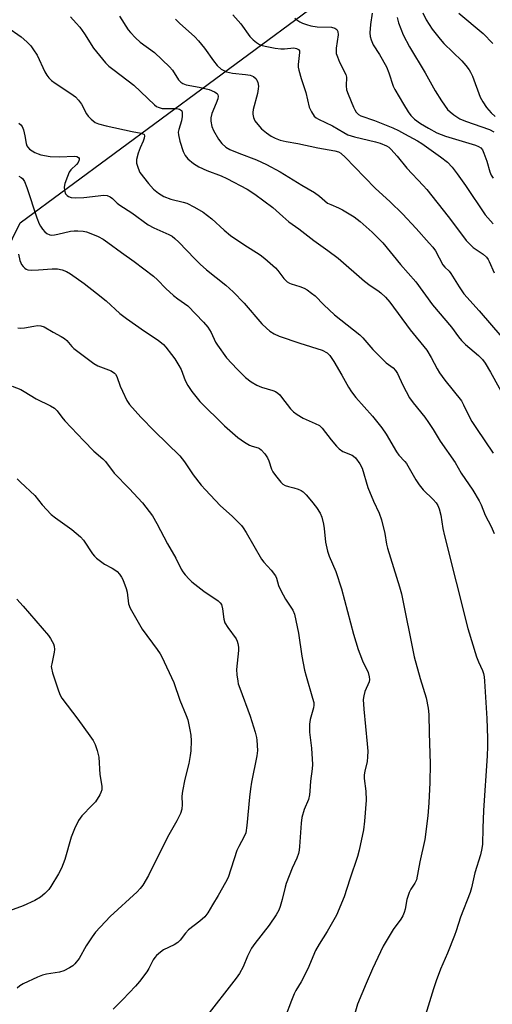
# Model space of a CAD drawing. Units: inches. Extents: x 1225769 to 1231768, y 533456 to 537456.
# Drawn here: x 1226217 to 1226365, y 533652 to 533961 of the extents above; entities that cross this region are included whole.
import ezdxf

# ---------------------------------------------------------------- set-up
doc = ezdxf.new("R2010")
doc.units = ezdxf.units.IN
doc.header["$MEASUREMENT"] = 0
doc.layers.add('NTRL-Trees', color=3, linetype='Continuous')
doc.layers.add('Undefined', color=1, linetype='Continuous')

msp = doc.modelspace()

# ---------------------------------------------------------------- linework, layer by layer
at = {"layer": 'NTRL-Trees'}
msp.add_lwpolyline([(1227889.31, 533455.82), (1225768.59, 533455.79), (1225768.61, 533728.19), (1225803.54, 533692.77), (1225834.04, 533673.09), (1225871.76, 533664.45), (1225982.32, 533593.86), (1226053.67, 533612.05), (1226123.85, 533706.99), (1226217.12, 533897.15), (1226379.38, 534016.72), (1226427.6, 534050.11), (1226496.05, 534050.36), (1226551.39, 534030.6), (1226579.75, 533950.39), (1226617.06, 533919.36), (1226644.62, 533896.44)], dxfattribs=at)
at = {"layer": 'Undefined'}
for points, elevation in [([(1226232.91, 533961.66), (1226234.77, 533959.77), (1226235.86, 533958.46), (1226237.33, 533956.41), (1226240.12, 533951.91), (1226243.93, 533947.31), (1226245.02, 533946.29), (1226246.64, 533944.96), (1226252.79, 533940.3), (1226259.27, 533934.16), (1226259.95, 533933.66), (1226260.42, 533933.42), (1226261.71, 533933.04), (1226262.85, 533932.95), (1226266.29, 533933.03), (1226267.09, 533932.82), (1226267.73, 533932.4), (1226267.88, 533932.21), (1226268.02, 533931.78), (1226268, 533930.49), (1226267.76, 533929.13), (1226266.9, 533926.44), (1226266.77, 533925.59), (1226266.81, 533924.75), (1226267.28, 533922.81), (1226268.3, 533919.51), (1226268.94, 533918.31), (1226269.76, 533917.24), (1226271.53, 533915.77), (1226273.22, 533914.74), (1226275.75, 533913.52), (1226280.17, 533911.9), (1226281.95, 533911.11), (1226288.37, 533907.72), (1226290.82, 533906.19), (1226296.46, 533901.96), (1226299.52, 533899.13), (1226301.46, 533897.52), (1226304.57, 533895.33), (1226309.32, 533891.64), (1226313.65, 533888.54), (1226316.89, 533886.08), (1226325.17, 533878.88), (1226326.97, 533877.5), (1226329.4, 533875.94), (1226330.29, 533875.27), (1226331.73, 533873.87), (1226333.08, 533872.37), (1226339.55, 533863.61), (1226344.7, 533857.26), (1226346.11, 533855.02), (1226347.95, 533851.44), (1226348.67, 533850.21), (1226350.4, 533847.93), (1226355.59, 533841.39), (1226356.27, 533840.19), (1226357.88, 533836.69), (1226358.87, 533834.94), (1226360.26, 533832.73), (1226365.49, 533825.05)], 372), ([(1226212.94, 533958.6), (1226217.48, 533955.42), (1226219.23, 533953.86), (1226220.47, 533952.6), (1226221.35, 533951.41), (1226222.47, 533949.67), (1226224.92, 533944.47), (1226225.5, 533943.47), (1226226.18, 533942.55), (1226227, 533941.76), (1226228.13, 533940.88), (1226233.08, 533937.71), (1226234.49, 533936.64), (1226235.48, 533935.56), (1226236.36, 533934.4), (1226237.98, 533931.35), (1226238.44, 533930.63), (1226239.39, 533929.63), (1226240.7, 533928.61), (1226241.7, 533928.16), (1226244.16, 533927.51), (1226252.29, 533925.74), (1226255.15, 533925.28), (1226255.91, 533924.94), (1226256.03, 533924.8), (1226256.15, 533924.41), (1226256.08, 533923.69), (1226255.73, 533922.71), (1226254.78, 533920.64), (1226254.2, 533918.96), (1226253.7, 533916.98), (1226253.7, 533915.87), (1226254.15, 533914.25), (1226254.74, 533912.97), (1226257.46, 533909.48), (1226259, 533907.7), (1226260.57, 533906.46), (1226262.25, 533905.39), (1226264.37, 533904.64), (1226268.32, 533903.65), (1226269.42, 533903.3), (1226271.81, 533902.09), (1226274.55, 533900.47), (1226277.29, 533898.47), (1226281.1, 533894.93), (1226283.13, 533893.21), (1226287.32, 533890.41), (1226292.48, 533887.11), (1226293.9, 533886.05), (1226297.26, 533883.07), (1226298.01, 533882.21), (1226299.92, 533879.73), (1226300.93, 533878.74), (1226301.64, 533878.27), (1226302.14, 533878.05), (1226304.86, 533877.24), (1226306.2, 533876.73), (1226307.17, 533876.16), (1226308.56, 533875.18), (1226309.65, 533874.29), (1226312.38, 533871.5), (1226315.8, 533868.36), (1226323.69, 533862.14), (1226324.66, 533861.14), (1226327.8, 533857.55), (1226330.71, 533854.55), (1226332.02, 533853.34), (1226334.13, 533851.73), (1226334.93, 533850.94), (1226335.53, 533850.01), (1226337.16, 533846.34), (1226339.3, 533842.31), (1226340.4, 533840.77), (1226344.06, 533836.25), (1226345.25, 533834.62), (1226346.67, 533832.45), (1226348.89, 533828.78), (1226353.66, 533822.1), (1226355.48, 533818.76), (1226359.17, 533813.41), (1226361.18, 533810.07), (1226361.77, 533808.82), (1226363, 533805.64), (1226364.96, 533802.01), (1226365.87, 533799.82)], 374), ([(1226216.74, 533928.38), (1226217.32, 533927.91), (1226217.78, 533927.33), (1226218.18, 533926.32), (1226218.64, 533924.4), (1226219.06, 533922.01), (1226219.28, 533921.3), (1226219.55, 533920.83), (1226220.12, 533920.27), (1226221.76, 533919.25), (1226222.78, 533918.76), (1226223.61, 533918.48), (1226226.52, 533918), (1226229.51, 533917.89), (1226234.2, 533918.05), (1226234.98, 533917.96), (1226235.48, 533917.69), (1226235.64, 533917.38), (1226235.64, 533916.96), (1226235.31, 533916.03), (1226234.86, 533915.42), (1226233.07, 533913.74), (1226232.57, 533913.07), (1226231.97, 533911.73), (1226231.2, 533909.47), (1226230.96, 533908.33), (1226231.03, 533907.28), (1226231.35, 533906.31), (1226231.87, 533905.74), (1226232.36, 533905.45), (1226233.17, 533905.15), (1226234.54, 533905.02), (1226237.09, 533905.11), (1226243.43, 533905.84), (1226244.5, 533905.76), (1226245.44, 533905.36), (1226246.12, 533904.83), (1226247.58, 533903.38), (1226248.41, 533902.67), (1226252.18, 533900.32), (1226257.32, 533896.56), (1226259.07, 533895.64), (1226263.83, 533893.55), (1226264.81, 533892.96), (1226265.72, 533892.28), (1226266.94, 533891.1), (1226271.91, 533885.85), (1226273.62, 533884.22), (1226275.61, 533882.46), (1226281.64, 533877.61), (1226283.93, 533875.57), (1226287.39, 533871.98), (1226293.01, 533865.54), (1226294.38, 533864.13), (1226295.44, 533863.25), (1226296.84, 533862.4), (1226298.45, 533861.72), (1226304.9, 533859.45), (1226311.9, 533857.31), (1226313.44, 533856.43), (1226314.3, 533855.66), (1226315.57, 533853.73), (1226318.08, 533849.47), (1226320.13, 533845.66), (1226321.09, 533844.22), (1226322.5, 533842.47), (1226327.7, 533836.64), (1226330.62, 533833.01), (1226332, 533830.97), (1226335.18, 533825.47), (1226335.97, 533824.37), (1226337.8, 533822.42), (1226338.33, 533821.75), (1226341.31, 533816.62), (1226342.29, 533815.14), (1226343.58, 533813.55), (1226346.75, 533810.55), (1226347.61, 533809.51), (1226348.19, 533808.62), (1226348.59, 533807.56), (1226349.08, 533805.62), (1226349.78, 533801.43), (1226350.29, 533799.18), (1226357.63, 533770.09), (1226360.31, 533761.23), (1226360.89, 533759.69), (1226362.21, 533756.91), (1226362.54, 533756), (1226362.74, 533754.98), (1226362.86, 533753.59), (1226363.54, 533741.89), (1226363.74, 533735.78), (1226363.74, 533733.12), (1226363.63, 533730.17), (1226362.53, 533713.1), (1226362.28, 533707.53), (1226362.16, 533702.57), (1226361.97, 533701.14), (1226361.55, 533699.16), (1226359.74, 533693.52), (1226358.71, 533688.83), (1226358.31, 533687.43), (1226355.27, 533679.65), (1226353.95, 533675.36), (1226353.44, 533673.95), (1226351.25, 533668.37), (1226349.03, 533663.37), (1226347.68, 533659.76), (1226346.82, 533657.25), (1226343.94, 533647.72)], 376), ([(1226216.72, 533911.79), (1226217.44, 533911.4), (1226217.85, 533911.07), (1226218.48, 533910.15), (1226219.29, 533908.29), (1226222.38, 533898.79), (1226223.11, 533896.9), (1226223.5, 533896.13), (1226224.17, 533895.19), (1226224.93, 533894.33), (1226225.57, 533893.79), (1226226.43, 533893.42), (1226227, 533893.35), (1226227.88, 533893.38), (1226229.01, 533893.58), (1226232.91, 533894.55), (1226234.07, 533894.71), (1226235.2, 533894.7), (1226236.89, 533894.53), (1226238, 533894.32), (1226239.85, 533893.67), (1226241.66, 533892.91), (1226243.22, 533892.02), (1226244.71, 533891.04), (1226248.91, 533887.87), (1226252.95, 533885.06), (1226258.94, 533880.47), (1226260.23, 533879.34), (1226262.81, 533876.62), (1226265.25, 533874.44), (1226266.63, 533873.32), (1226268.73, 533871.94), (1226269.75, 533871.15), (1226274.64, 533866.07), (1226276, 533864.53), (1226277.03, 533862.87), (1226278.48, 533859.83), (1226279.03, 533858.85), (1226281.89, 533854.93), (1226285.21, 533851.32), (1226287.89, 533848.72), (1226289.65, 533847.33), (1226291.41, 533846.35), (1226292.9, 533845.75), (1226296.41, 533844.63), (1226297.22, 533844.29), (1226297.97, 533843.86), (1226298.61, 533843.28), (1226299.18, 533842.6), (1226301.92, 533838.9), (1226302.89, 533837.96), (1226304.02, 533837.15), (1226305.98, 533835.97), (1226309.73, 533834.33), (1226311.03, 533833.64), (1226311.87, 533832.86), (1226314.72, 533829.15), (1226316.39, 533827.17), (1226317.19, 533826.36), (1226318.41, 533825.59), (1226321.28, 533824.41), (1226321.74, 533824.13), (1226322.36, 533823.54), (1226323.74, 533821.64), (1226324.44, 533820.36), (1226326.2, 533814.24), (1226327.95, 533810.01), (1226329.73, 533806.28), (1226330.5, 533804.09), (1226331.51, 533799.82), (1226332.06, 533796.55), (1226332.34, 533795.31), (1226336.2, 533783.12), (1226336.81, 533780.95), (1226340.75, 533761.2), (1226342.61, 533754.46), (1226344.55, 533748.4), (1226345.12, 533745.19), (1226345.31, 533743.11), (1226345.41, 533737.42), (1226345.73, 533727.72), (1226345.68, 533721.91), (1226345.38, 533715.53), (1226345.07, 533711.4), (1226344.1, 533704.05), (1226342.55, 533697.04), (1226341.48, 533691.4), (1226341, 533690.29), (1226339.66, 533688.43), (1226339.14, 533687.43), (1226338.48, 533685.23), (1226337.96, 533682.2), (1226337.64, 533681.12), (1226337.15, 533680.05), (1226336.58, 533679.03), (1226334.18, 533675.86), (1226331.07, 533670.63), (1226327.67, 533663.5), (1226325.66, 533658.89), (1226323, 533652.43), (1226320.31, 533643.01)], 378), ([(1226216.66, 533887.36), (1226217.06, 533885.4), (1226217.34, 533884.6), (1226217.6, 533884.12), (1226218.08, 533883.49), (1226218.64, 533882.94), (1226219.05, 533882.65), (1226219.52, 533882.46), (1226220.6, 533882.34), (1226222.86, 533882.42), (1226227.2, 533882.76), (1226228.87, 533882.76), (1226230.31, 533882.46), (1226231.67, 533881.93), (1226232.9, 533881.16), (1226237.21, 533878.16), (1226241.07, 533875.17), (1226244.1, 533872.71), (1226248.41, 533868.81), (1226250.51, 533867.17), (1226256.11, 533863.24), (1226260.09, 533860.66), (1226261.01, 533859.98), (1226262.08, 533859.05), (1226262.87, 533858.22), (1226264.66, 533855.96), (1226265.68, 533854.54), (1226266.97, 533852.52), (1226267.7, 533851.21), (1226268.94, 533847.75), (1226269.71, 533846.23), (1226271, 533844.31), (1226273.57, 533841.19), (1226281.24, 533833.61), (1226285.39, 533829.93), (1226287.57, 533828.44), (1226289.08, 533827.55), (1226289.89, 533827.22), (1226291.78, 533826.68), (1226292.26, 533826.45), (1226292.72, 533826.1), (1226293.91, 533824.79), (1226294.75, 533823.57), (1226295.17, 533822.58), (1226296.03, 533819.97), (1226296.39, 533819.21), (1226297.25, 533818.01), (1226298.94, 533815.96), (1226299.57, 533815.36), (1226300.29, 533814.93), (1226301.37, 533814.55), (1226303.01, 533814.17), (1226304.33, 533813.76), (1226305.33, 533813.32), (1226305.98, 533812.88), (1226306.91, 533811.97), (1226308.52, 533810.01), (1226310.08, 533807.96), (1226311.22, 533806.25), (1226311.77, 533804.95), (1226312.3, 533802.78), (1226312.5, 533801.38), (1226312.9, 533797.12), (1226313.57, 533794.36), (1226314.14, 533792.73), (1226316.15, 533787.93), (1226317.98, 533782.48), (1226321.7, 533768.36), (1226323.19, 533763.54), (1226323.68, 533762.18), (1226324.58, 533760.02), (1226326.33, 533756.33), (1226326.67, 533754.98), (1226326.72, 533754.16), (1226326.59, 533753.39), (1226325.26, 533750.36), (1226324.93, 533749.01), (1226324.8, 533747.91), (1226324.92, 533744.87), (1226326.06, 533733.99), (1226326.21, 533731.68), (1226326.13, 533729.91), (1226325.97, 533728.44), (1226325.24, 533725.38), (1226325.08, 533724.28), (1226325.11, 533723.15), (1226325.55, 533719.14), (1226325.74, 533716.29), (1226325.19, 533709.74), (1226324.88, 533707.07), (1226323.49, 533700.7), (1226322.98, 533698.7), (1226320.55, 533691.57), (1226318.81, 533686.01), (1226316.34, 533680.27), (1226313.45, 533675.16), (1226310.94, 533671.24), (1226309.83, 533669.25), (1226307.41, 533663.54), (1226305.27, 533659.44), (1226303.6, 533656.67), (1226303.09, 533655.65), (1226302.23, 533653.58), (1226300.28, 533648.36)], 380), ([(1226216.46, 533864.33), (1226217.25, 533864.19), (1226218.49, 533864.27), (1226221.42, 533864.83), (1226222.58, 533864.98), (1226223.68, 533864.9), (1226224.73, 533864.59), (1226227.46, 533862.94), (1226230.05, 533861.56), (1226231.04, 533860.95), (1226231.81, 533860.28), (1226233.38, 533858.4), (1226234, 533857.81), (1226240.3, 533853.09), (1226241.56, 533852.39), (1226245.67, 533850.83), (1226246.74, 533850.1), (1226247.07, 533849.74), (1226247.46, 533849.02), (1226248.48, 533846.04), (1226249.21, 533844.42), (1226250.67, 533841.51), (1226251.47, 533840.29), (1226255.04, 533836.33), (1226259.27, 533831.9), (1226267.23, 533824.17), (1226268.68, 533822.28), (1226271.42, 533818.21), (1226273.93, 533815.05), (1226275.25, 533813.52), (1226279.89, 533808.65), (1226283.74, 533805.21), (1226286.62, 533802.34), (1226287.13, 533801.66), (1226288.04, 533800.2), (1226292.85, 533791.82), (1226293.55, 533790.91), (1226295.92, 533788.42), (1226297.21, 533786.62), (1226297.56, 533785.83), (1226298.24, 533783.53), (1226298.92, 533782.01), (1226300.44, 533779.3), (1226302.71, 533775.84), (1226303.25, 533774.59), (1226304.49, 533768.65), (1226305.52, 533761.46), (1226306.4, 533757.1), (1226306.88, 533755.18), (1226308.9, 533748.33), (1226309.23, 533746.93), (1226309.27, 533746.1), (1226309.18, 533745.28), (1226308.1, 533741.55), (1226307.9, 533740.13), (1226307.92, 533737.6), (1226308.53, 533732.61), (1226308.83, 533727.53), (1226308.73, 533726.1), (1226308.19, 533722.23), (1226308.07, 533719.1), (1226307.95, 533717.96), (1226307.58, 533716.54), (1226306.23, 533713.43), (1226305.51, 533710.89), (1226305.32, 533709.14), (1226304.83, 533701.84), (1226304.68, 533700.7), (1226304.42, 533699.57), (1226303.95, 533698.19), (1226302.51, 533695), (1226300.56, 533690.21), (1226300.24, 533689.12), (1226299.39, 533685.25), (1226298.73, 533683.01), (1226298.31, 533681.92), (1226297.42, 533680.39), (1226295.26, 533677.19), (1226290.74, 533671.38), (1226289.73, 533669.95), (1226288.44, 533667.47), (1226287.07, 533664.11), (1226285.91, 533662.06), (1226284.96, 533660.58), (1226274.93, 533647.79)], 382), ([(1226214.68, 533846.02), (1226217.39, 533844.92), (1226218.41, 533844.37), (1226222.15, 533842.05), (1226226.68, 533839.86), (1226227.9, 533839.13), (1226228.8, 533838.26), (1226230.22, 533836.29), (1226231.13, 533835.2), (1226237.11, 533828.85), (1226240.28, 533825.64), (1226243.11, 533823.2), (1226243.91, 533822.42), (1226246.68, 533818.71), (1226251.34, 533813.95), (1226255.5, 533809.42), (1226256.62, 533808.1), (1226258.62, 533805.37), (1226260.08, 533802.98), (1226263.37, 533796.61), (1226266, 533792.11), (1226267.66, 533788.73), (1226268.2, 533787.81), (1226268.91, 533786.89), (1226270.12, 533785.57), (1226271.01, 533784.76), (1226274.8, 533781.82), (1226279.3, 533778.73), (1226279.9, 533778.16), (1226280.27, 533777.58), (1226280.66, 533776.22), (1226281.06, 533773), (1226281.37, 533771.9), (1226282.25, 533770.45), (1226284.89, 533766.84), (1226285.25, 533766.14), (1226285.48, 533765.37), (1226285.66, 533764.3), (1226285.67, 533763.19), (1226285.04, 533757.26), (1226285.15, 533755.57), (1226285.4, 533753.6), (1226285.59, 533752.77), (1226286.04, 533751.4), (1226289.34, 533742.63), (1226290.84, 533737.66), (1226291.29, 533735.99), (1226291.43, 533735.14), (1226291.56, 533731.92), (1226291.4, 533730.19), (1226289.72, 533721.96), (1226289.38, 533719.92), (1226289.05, 533717.25), (1226288.3, 533708.42), (1226287.93, 533706.14), (1226287.42, 533704.9), (1226285.76, 533701.82), (1226285.17, 533700.51), (1226282.41, 533692.14), (1226281.6, 533690.57), (1226279.26, 533686.48), (1226277.48, 533683.56), (1226276.03, 533681.02), (1226275.05, 533679.76), (1226273.53, 533678.45), (1226269.95, 533675.7), (1226269.05, 533674.68), (1226267.4, 533672.47), (1226266.64, 533671.69), (1226265.5, 533670.97), (1226262.11, 533669.4), (1226261.2, 533668.76), (1226259.93, 533667.68), (1226259.37, 533667.08), (1226258.88, 533666.35), (1226257.51, 533663.55), (1226256.92, 533662.57), (1226254.64, 533659.54), (1226253.32, 533658.01), (1226249.36, 533653.86), (1226246.28, 533650.81)], 384), ([(1226216.17, 533817), (1226217.21, 533815.96), (1226221.77, 533811.76), (1226224.1, 533808.82), (1226226.84, 533805.85), (1226228.2, 533804.73), (1226233.34, 533801.15), (1226236.12, 533798.8), (1226237, 533797.77), (1226239.89, 533793.46), (1226240.44, 533792.78), (1226241.07, 533792.18), (1226243.59, 533790.23), (1226245.98, 533789.01), (1226246.9, 533788.45), (1226247.54, 533787.96), (1226248.31, 533787.12), (1226248.97, 533786.18), (1226249.38, 533785.4), (1226250.44, 533782.61), (1226250.73, 533781.48), (1226251.19, 533777.79), (1226251.67, 533776.44), (1226255.38, 533769.88), (1226260.09, 533763.52), (1226261.03, 533762.15), (1226261.6, 533761.18), (1226265.34, 533753.2), (1226267.28, 533747.7), (1226269.27, 533742.87), (1226269.72, 533741.49), (1226270.43, 533738.36), (1226270.72, 533736.64), (1226270.77, 533734.91), (1226270.7, 533731.73), (1226270.53, 533730.31), (1226270.06, 533727.8), (1226268.79, 533722.92), (1226268.09, 533719.1), (1226267.92, 533717.62), (1226267.97, 533714.94), (1226267.86, 533713.54), (1226267.42, 533712.2), (1226266.29, 533709.87), (1226263.36, 533704.7), (1226257.46, 533692.74), (1226255.63, 533689.66), (1226254.82, 533688.62), (1226253.81, 533687.58), (1226245.36, 533679.92), (1226240.78, 533674.93), (1226239.72, 533673.56), (1226237.85, 533670.67), (1226235.66, 533666.78), (1226234.28, 533665.03), (1226233.64, 533664.46), (1226232.68, 533663.8), (1226230.9, 533662.82), (1226229.54, 533662.47), (1226225.43, 533661.83), (1226224.17, 533661.51), (1226222.6, 533660.9), (1226218.08, 533658.8), (1226217.09, 533658.18), (1226216.22, 533657.43)], 386), ([(1226216.12, 533779.3), (1226218.13, 533777.14), (1226226.02, 533767.95), (1226226.67, 533767.01), (1226227.22, 533766.04), (1226227.58, 533765.29), (1226227.82, 533764.53), (1226227.92, 533763.53), (1226227.87, 533762.73), (1226227.04, 533759.04), (1226226.93, 533758.19), (1226226.95, 533757.63), (1226227.3, 533756.22), (1226229.15, 533750.62), (1226229.68, 533749.25), (1226230.27, 533748.25), (1226235.27, 533741.66), (1226239.03, 533736.48), (1226240.01, 533735.03), (1226240.66, 533733.8), (1226241.33, 533731.85), (1226241.82, 533729.83), (1226242.13, 533724.36), (1226242.79, 533720.66), (1226242.77, 533719.53), (1226242.5, 533718.75), (1226242.12, 533717.99), (1226240.74, 533715.81), (1226239.78, 533714.72), (1226236.52, 533711.37), (1226235.96, 533710.71), (1226235.49, 533709.99), (1226234.25, 533707.39), (1226233.11, 533704.73), (1226231.14, 533697.77), (1226230.12, 533695.05), (1226229.16, 533693.26), (1226226.81, 533689.24), (1226226.11, 533688.32), (1226224.88, 533687.05), (1226223.55, 533685.89), (1226221.81, 533684.91), (1226218.11, 533683.27), (1226211.54, 533680.8)], 388)]:
    msp.add_lwpolyline(points, dxfattribs=dict(at, elevation=elevation))
for points in [[(1226248.32, 533961.95, 370), (1226251.01, 533957.65, 370), (1226251.73, 533956.77, 370), (1226253.31, 533955.15, 370), (1226254.8, 533953.82, 370), (1226259.29, 533950.5, 370), (1226264.04, 533946.08, 370), (1226264.97, 533944.95, 370), (1226266.87, 533941.96, 370), (1226267.57, 533941.2, 370), (1226268.22, 533940.78, 370), (1226269.28, 533940.43, 370), (1226273.32, 533939.7, 370), (1226276.41, 533938.93, 370), (1226278.11, 533938.25, 370), (1226278.91, 533937.64, 370), (1226279.13, 533937.25, 370), (1226279.22, 533936.82, 370), (1226279.12, 533936.01, 370), (1226278.64, 533934.62, 370), (1226277.28, 533931.44, 370), (1226276.99, 533930.1, 370), (1226276.95, 533929.01, 370), (1226277.28, 533927.4, 370), (1226277.78, 533926.1, 370), (1226279.37, 533923.36, 370), (1226280.38, 533921.99, 370), (1226281.67, 533920.9, 370), (1226282.89, 533920.19, 370), (1226285.78, 533918.98, 370), (1226291.29, 533916.91, 370), (1226294.42, 533915.42, 370), (1226298.73, 533913.18, 370), (1226305.47, 533908.97, 370), (1226309.48, 533906.66, 370), (1226311.07, 533905.52, 370), (1226312.7, 533904.02, 370), (1226313.6, 533903.37, 370), (1226314.61, 533902.87, 370), (1226316.99, 533901.9, 370), (1226318.26, 533901.24, 370), (1226321.95, 533899.03, 370), (1226323.84, 533897.61, 370), (1226327.61, 533894.28, 370), (1226329.72, 533892.2, 370), (1226330.93, 533890.9, 370), (1226336.45, 533884.12, 370), (1226341.29, 533878.67, 370), (1226346.5, 533871.44, 370), (1226352.43, 533864.52, 370), (1226354.67, 533861.42, 370), (1226355.58, 533860.31, 370), (1226356.84, 533859.09, 370), (1226360.91, 533855.66, 370), (1226362.14, 533854.39, 370), (1226363, 533853.2, 370), (1226364.66, 533850.43, 370), (1226369.62, 533841.51, 370)], [(1226283.88, 533962.33, 366), (1226286.34, 533959.49, 366), (1226289.25, 533955.53, 366), (1226290.2, 533954.48, 366), (1226291.32, 533953.64, 366), (1226292.28, 533953.08, 366), (1226293.08, 533952.76, 366), (1226294.5, 533952.39, 366), (1226297.14, 533951.93, 366), (1226298.92, 533951.71, 366), (1226300.11, 533951.72, 366), (1226303.05, 533951.96, 366), (1226303.88, 533951.82, 366), (1226304.51, 533951.45, 366), (1226304.74, 533951.04, 366), (1226304.81, 533950.53, 366), (1226304.38, 533946.76, 366), (1226304.4, 533945.91, 366), (1226304.55, 533945.03, 366), (1226305.28, 533942.44, 366), (1226306.77, 533938.03, 366), (1226307.79, 533933.46, 366), (1226308.5, 533931.97, 366), (1226309.41, 533930.61, 366), (1226310, 533930.08, 366), (1226310.7, 533929.66, 366), (1226315.14, 533927.51, 366), (1226318.67, 533925.44, 366), (1226319.96, 533924.79, 366), (1226322.03, 533924.13, 366), (1226328.66, 533922.55, 366), (1226330.07, 533922.15, 366), (1226332.09, 533921.28, 366), (1226332.77, 533920.83, 366), (1226333.41, 533920.27, 366), (1226335.38, 533918.1, 366), (1226338.43, 533914.3, 366), (1226343.57, 533908.9, 366), (1226344.73, 533907.58, 366), (1226351.44, 533899.19, 366), (1226356.2, 533892.74, 366), (1226357.1, 533891.65, 366), (1226359.27, 533889.44, 366), (1226362.4, 533887.32, 366), (1226363.46, 533886.38, 366), (1226363.92, 533885.74, 366), (1226364.29, 533885.04, 366), (1226365.8, 533881.52, 366)], [(1226327.54, 533962.88, 362), (1226327.1, 533959.26, 362), (1226326.89, 533956.7, 362), (1226326.93, 533955.58, 362), (1226327.22, 533954.51, 362), (1226327.94, 533952.97, 362), (1226329.92, 533949.89, 362), (1226332.08, 533946.05, 362), (1226332.83, 533944.17, 362), (1226334.21, 533940.01, 362), (1226334.68, 533938.95, 362), (1226337.36, 533934.39, 362), (1226338.87, 533931.99, 362), (1226339.71, 533930.8, 362), (1226340.86, 533929.66, 362), (1226342.76, 533928.33, 362), (1226345.29, 533926.81, 362), (1226347.88, 533925.42, 362), (1226349.2, 533924.85, 362), (1226350.59, 533924.37, 362), (1226359.98, 533921.55, 362), (1226360.97, 533921.13, 362), (1226361.64, 533920.65, 362), (1226362.16, 533920.03, 362), (1226362.65, 533919, 362), (1226363.52, 533916.51, 362), (1226364.51, 533913.13, 362), (1226364.95, 533912.1, 362), (1226365.5, 533911.13, 362)], [(1226343.44, 533962.96, 358), (1226344.56, 533960.73, 358), (1226346.42, 533957.8, 358), (1226348.91, 533954.66, 358), (1226350.1, 533953.39, 358), (1226355.71, 533947.89, 358), (1226356.97, 533946.49, 358), (1226358.01, 533945.15, 358), (1226358.45, 533944.42, 358), (1226359.05, 533943.08, 358), (1226361.49, 533936.56, 358), (1226362.34, 533935.03, 358), (1226363.45, 533933.32, 358), (1226364.87, 533931.64, 358), (1226366.12, 533930.48, 358)], [(1226354.73, 533962.9, 356), (1226362.42, 533956.44, 356), (1226365.41, 533953.36, 356)], [(1226265.92, 533961.02, 368), (1226267.17, 533959.77, 368), (1226271.93, 533955.47, 368), (1226273.12, 533954.18, 368), (1226275.01, 533951.89, 368), (1226277.77, 533947.91, 368), (1226279, 533946.45, 368), (1226280.23, 533945.35, 368), (1226281.22, 533944.75, 368), (1226281.89, 533944.46, 368), (1226283.73, 533944.08, 368), (1226287.86, 533943.64, 368), (1226289.32, 533943.39, 368), (1226290.35, 533942.98, 368), (1226291.14, 533942.32, 368), (1226291.42, 533941.89, 368), (1226291.69, 533941.11, 368), (1226291.87, 533939.99, 368), (1226291.86, 533939.14, 368), (1226291.59, 533937.72, 368), (1226290.27, 533932.64, 368), (1226290.15, 533931.79, 368), (1226290.15, 533931.24, 368), (1226290.37, 533930.17, 368), (1226290.82, 533929.15, 368), (1226291.68, 533927.96, 368), (1226292.83, 533926.67, 368), (1226294.41, 533925.33, 368), (1226295.86, 533924.29, 368), (1226297.16, 533923.65, 368), (1226298.7, 533923.11, 368), (1226300.63, 533922.63, 368), (1226304.26, 533922.04, 368), (1226310.5, 533920.69, 368), (1226315.91, 533919.69, 368), (1226317, 533919.37, 368), (1226317.73, 533918.97, 368), (1226319.24, 533917.65, 368), (1226322.02, 533914.69, 368), (1226328.49, 533908.05, 368), (1226333.23, 533903.76, 368), (1226337.07, 533899.96, 368), (1226341.35, 533895.41, 368), (1226345.46, 533890.85, 368), (1226346.6, 533889.53, 368), (1226347.4, 533888.4, 368), (1226349.74, 533884.07, 368), (1226350.35, 533883.32, 368), (1226351.75, 533881.99, 368), (1226352.3, 533881.35, 368), (1226354.87, 533877.11, 368), (1226356.35, 533874.93, 368), (1226361.14, 533869.6, 368), (1226371.53, 533857.64, 368)], [(1226303.36, 533961.34, 364), (1226303.99, 533960.78, 364), (1226304.93, 533960.15, 364), (1226305.68, 533959.76, 364), (1226307, 533959.26, 364), (1226308.34, 533958.87, 364), (1226310.35, 533958.59, 364), (1226314.78, 533958.46, 364), (1226315.88, 533958.16, 364), (1226316.52, 533957.73, 364), (1226316.82, 533957.09, 364), (1226316.93, 533956.06, 364), (1226316.3, 533951.92, 364), (1226316.24, 533951.06, 364), (1226316.32, 533950.23, 364), (1226316.66, 533949.14, 364), (1226317.33, 533947.53, 364), (1226319.35, 533943.6, 364), (1226319.53, 533942.79, 364), (1226319.38, 533940.11, 364), (1226319.54, 533938.86, 364), (1226320.02, 533937.49, 364), (1226321.73, 533933.36, 364), (1226322.11, 533932.56, 364), (1226322.56, 533931.86, 364), (1226323.29, 533931.15, 364), (1226323.98, 533930.74, 364), (1226328.3, 533929.21, 364), (1226334.02, 533926.9, 364), (1226335.82, 533926.11, 364), (1226337.76, 533925.07, 364), (1226341.75, 533922.88, 364), (1226343.2, 533922, 364), (1226349.01, 533917.9, 364), (1226351.17, 533916.16, 364), (1226352.65, 533914.6, 364), (1226354.22, 533912.53, 364), (1226356.86, 533908.82, 364), (1226363.06, 533899.73, 364), (1226365.49, 533896.82, 364)], [(1226335.37, 533961.47, 360), (1226335.87, 533959.84, 360), (1226337.3, 533956.11, 360), (1226339.28, 533952.31, 360), (1226344.17, 533944.16, 360), (1226347.35, 533938.5, 360), (1226349.29, 533935.43, 360), (1226351.26, 533932.72, 360), (1226352.06, 533931.9, 360), (1226353.16, 533930.96, 360), (1226355.08, 533929.8, 360), (1226356.9, 533929, 360), (1226364.38, 533926.45, 360), (1226365.77, 533925.71, 360)]]:
    msp.add_polyline3d(points, dxfattribs=at)

doc.saveas('drawing.dxf')
